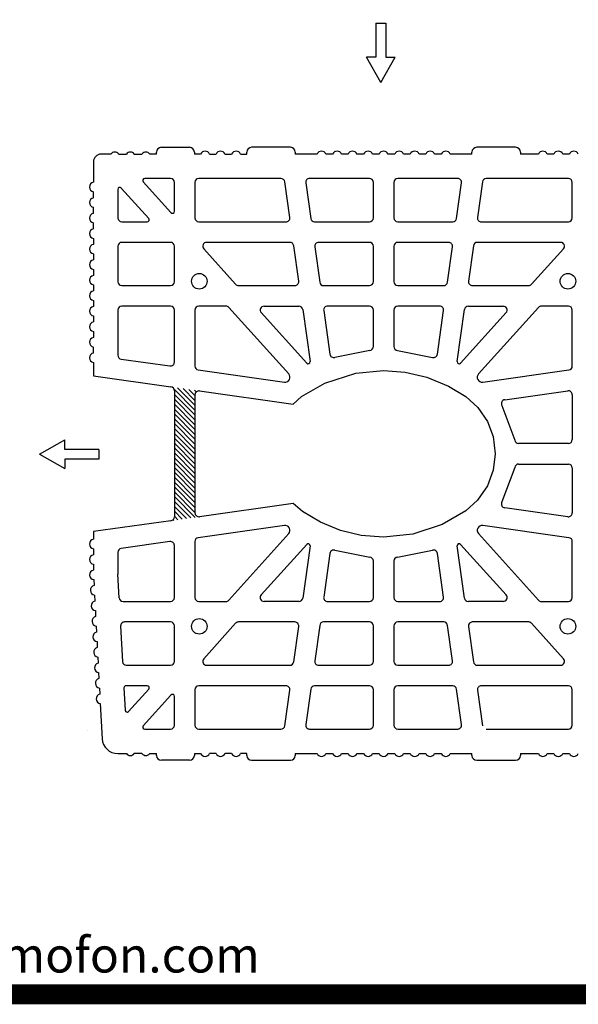
# Model space of a CAD drawing. Extents: x -8785 to 76011, y -12622 to -3731.
# Drawn here: x -7876 to -7320, y -10481 to -9501 of the extents above; entities that cross this region are included whole.
import ezdxf

# ---------------------------------------------------------------- set-up
doc = ezdxf.new("R2010")
doc.units = 0
for name, color, linetype in [('1', 7, 'CONTINUOUS'), ('armatura', 5, 'CONTINUOUS'), ('BLOCCHI', 255, 'CONTINUOUS'), ('retini muro', 30, 'CONTINUOUS'), ('Testo', 255, 'CONTINUOUS')]:
    doc.layers.add(name, color=color, linetype=linetype)
doc.styles.get("Standard").update_dxf_attribs({"font": 'verdana.ttf'})

msp = doc.modelspace()

# ---------------------------------------------------------------- hatches: boundary and pattern name
at = {"layer": 'retini muro', "linetype": 'Continuous'}
h = msp.add_hatch(dxfattribs=at)
h.set_pattern_fill('ANSI31', color=256, scale=1.078274, angle=450, style=0)
h.set_pattern_definition([(135, (-19194.1133, -1398.708), (-2.42079375, -2.42079375), [])])
h.paths.add_polyline_path([(-7701.317, -9874.5533, -0.45572626), (-7696.7456, -9870.5795), (-7725.2215, -9866.5775, -0.37388468), (-7721.7671, -9870.5513), (-7721.7671, -9995.7605, -0.37388468), (-7725.2215, -9999.7343), (-7696.7456, -9995.7323, -0.45572626), (-7701.317, -9991.7585)])

# ---------------------------------------------------------------- linework, layer by layer
at = {"layer": '1', "linetype": 'Continuous'}
msp.add_line((-8775.2516, -10470.6264), (2230.0849, -10470.6264), dxfattribs=at)
at = {"layer": 'armatura', "color": 0, "linetype": 'Continuous', "const_width": 20, "flags": 128}
msp.add_lwpolyline([(-8775.2516, -3741.1084), (-6769.9151, -3741.1084), (-6769.9151, -10470.6264), (-8775.2516, -10470.6264), (-8775.2516, -3741.1084)], dxfattribs=at)
at = {"layer": 'BLOCCHI', "color": 7, "linetype": 'Continuous'}
for p, q in [((-7784.854, -9635.0852), (-7794.5003, -9635.0852)), ((-7777.1369, -9635.0852), (-7769.4199, -9635.0852)), ((-7761.7028, -9635.0852), (-7753.9858, -9635.0852)), ((-7739.5163, -9635.0852), (-7746.2688, -9635.0852)), ((-7739.5163, -9635.0852), (-7739.5163, -9633.1559)), ((-7734.6932, -9628.3327), (-7706.7189, -9628.3327)), ((-7701.8958, -9633.1559), (-7701.8958, -9635.0852)), ((-7695.7052, -9635.0852), (-7701.8958, -9635.0852)), ((-7686.8642, -9635.0852), (-7680.2711, -9635.0852)), ((-7671.4301, -9635.0852), (-7664.837, -9635.0852)), ((-7655.996, -9635.0852), (-7649.8057, -9635.0852)), ((-7649.8057, -9635.0852), (-7649.8057, -9633.1559)), ((-7606.3973, -9628.3327), (-7644.9825, -9628.3327)), ((-7601.5742, -9633.1559), (-7601.5742, -9635.0852)), ((-7579.9496, -9635.0852), (-7601.5742, -9635.0852)), ((-7564.5155, -9635.0852), (-7571.1086, -9635.0852)), ((-7549.0815, -9635.0852), (-7555.6746, -9635.0852)), ((-7533.6474, -9635.0852), (-7540.2405, -9635.0852)), ((-7518.2133, -9635.0852), (-7524.8064, -9635.0852)), ((-7502.7792, -9635.0852), (-7509.3723, -9635.0852)), ((-7487.3451, -9635.0852), (-7493.9382, -9635.0852)), ((-7471.911, -9635.0852), (-7478.5041, -9635.0852)), ((-7456.477, -9635.0852), (-7463.0701, -9635.0852)), ((-7426.0114, -9635.0852), (-7447.636, -9635.0852)), ((-7426.0114, -9635.0852), (-7426.0114, -9633.1559)), ((-7382.6031, -9628.3327), (-7421.1883, -9628.3327)), ((-7377.7799, -9633.1559), (-7377.7799, -9635.0852)), ((-7360.0141, -9635.0852), (-7377.7799, -9635.0852)), ((-7344.58, -9635.0852), (-7351.1731, -9635.0852)), ((-7329.1459, -9635.0852), (-7335.739, -9635.0852)), ((-7802.2173, -9642.8022), (-7802.2173, -9663.1569)), ((-7752.7048, -9662.614), (-7725.1301, -9693.2388)), ((-7725.6257, -9659.3938), (-7751.271, -9659.3938)), ((-7721.7671, -9691.9478), (-7721.7671, -9663.2524)), ((-7701.317, -9663.2524), (-7701.317, -9698.5578)), ((-7615.8407, -9659.3938), (-7697.4585, -9659.3938)), ((-7607.0578, -9698.0208), (-7612.0197, -9662.7154)), ((-7591.2176, -9663.7894), (-7586.2558, -9699.0948)), ((-7527.8764, -9659.3938), (-7587.3966, -9659.3938)), ((-7524.0179, -9698.5578), (-7524.0179, -9663.2524)), ((-7503.5677, -9663.2524), (-7503.5677, -9698.5578)), ((-7440.189, -9659.3938), (-7499.7092, -9659.3938)), ((-7441.3298, -9699.0948), (-7436.368, -9663.7894)), ((-7415.5659, -9662.7154), (-7420.5278, -9698.0208)), ((-7330.1271, -9659.3938), (-7411.7449, -9659.3938)), ((-7326.2686, -9698.5578), (-7326.2686, -9663.2524)), ((-7802.2173, -9678.591), (-7802.2173, -9672.6083)), ((-7777.9086, -9670.2105), (-7777.9086, -9698.5578)), ((-7747.2845, -9699.1962), (-7774.5456, -9668.9196)), ((-7802.2173, -9694.025), (-7802.2173, -9688.0424)), ((-7802.2173, -9709.4591), (-7802.2173, -9703.4765)), ((-7774.0501, -9702.4163), (-7748.7182, -9702.4163)), ((-7697.4585, -9702.4163), (-7610.8788, -9702.4163)), ((-7582.4348, -9702.4163), (-7527.8764, -9702.4163)), ((-7499.7092, -9702.4163), (-7445.1508, -9702.4163)), ((-7416.7068, -9702.4163), (-7330.1271, -9702.4163)), ((-7802.2173, -9718.9105), (-7802.2173, -9724.8932)), ((-7725.6257, -9722.8665), (-7774.0501, -9722.8665)), ((-7606.9202, -9722.8665), (-7689.7868, -9722.8665)), ((-7527.8764, -9722.8665), (-7578.4761, -9722.8665)), ((-7449.1095, -9722.8665), (-7499.7092, -9722.8665)), ((-7337.7988, -9722.8665), (-7420.6654, -9722.8665)), ((-7777.9086, -9726.725), (-7777.9086, -9762.0305)), ((-7721.7671, -9762.0305), (-7721.7671, -9726.725)), ((-7692.6542, -9729.3069), (-7660.8651, -9764.6123)), ((-7598.1373, -9761.4935), (-7603.0992, -9726.188)), ((-7582.2971, -9727.262), (-7577.3353, -9762.5675)), ((-7524.0179, -9762.0305), (-7524.0179, -9726.725)), ((-7503.5677, -9726.725), (-7503.5677, -9762.0305)), ((-7450.2503, -9762.5675), (-7445.2885, -9727.262)), ((-7424.4864, -9726.188), (-7429.4483, -9761.4935)), ((-7366.7205, -9764.6123), (-7334.9314, -9729.3069)), ((-7802.2173, -9734.3446), (-7802.2173, -9740.3273)), ((-7802.2173, -9749.7787), (-7802.2173, -9755.7614)), ((-7802.2173, -9765.2128), (-7802.2173, -9771.1955)), ((-7774.0501, -9765.889), (-7725.6257, -9765.889)), ((-7657.9976, -9765.889), (-7601.9583, -9765.889)), ((-7573.5143, -9765.889), (-7527.8764, -9765.889)), ((-7499.7092, -9765.889), (-7454.0713, -9765.889)), ((-7425.6273, -9765.889), (-7369.588, -9765.889)), ((-7802.2173, -9780.6469), (-7802.2173, -9786.6295)), ((-7777.9086, -9790.1977), (-7777.9086, -9835.1675)), ((-7725.6257, -9786.3392), (-7774.0501, -9786.3392)), ((-7721.7671, -9841.9731), (-7721.7671, -9790.1977)), ((-7701.317, -9790.1977), (-7701.317, -9845.9317)), ((-7670.5385, -9786.3392), (-7697.4585, -9786.3392)), ((-7608.0908, -9853.7864), (-7667.671, -9787.6158)), ((-7632.6358, -9786.3392), (-7597.9997, -9786.3392)), ((-7594.1787, -9789.6607), (-7586.8943, -9841.4916)), ((-7573.3766, -9790.7347), (-7567.2848, -9834.0799)), ((-7527.8764, -9786.3392), (-7569.5556, -9786.3392)), ((-7524.0179, -9826.4912), (-7524.0179, -9790.1977)), ((-7503.5677, -9790.1977), (-7503.5677, -9826.4912)), ((-7458.03, -9786.3392), (-7499.7092, -9786.3392)), ((-7460.3008, -9834.0799), (-7454.209, -9790.7347)), ((-7440.6913, -9841.4916), (-7433.4069, -9789.6607)), ((-7429.5859, -9786.3392), (-7394.9498, -9786.3392)), ((-7359.9146, -9787.6158), (-7419.4948, -9853.7864)), ((-7330.1271, -9786.3392), (-7357.0471, -9786.3392)), ((-7326.2686, -9845.9317), (-7326.2686, -9790.1977)), ((-7802.2173, -9796.081), (-7802.2173, -9802.0636)), ((-7590.2385, -9843.0511), (-7635.5032, -9792.7796)), ((-7392.0824, -9792.7796), (-7437.3471, -9843.0511)), ((-7802.2173, -9811.515), (-7802.2173, -9817.4977)), ((-7802.2173, -9832.9318), (-7802.2173, -9826.9491)), ((-7527.5471, -9830.3356), (-7562.3023, -9837.2225)), ((-7500.0385, -9830.3356), (-7465.2833, -9837.2225)), ((-7774.5871, -9838.9884), (-7726.1627, -9845.7941)), ((-7802.2173, -9842.3832), (-7802.2173, -9855.7564)), ((-7697.9955, -9849.7527), (-7612.3464, -9861.7899)), ((-7415.2392, -9861.7899), (-7329.5901, -9849.7527)), ((-7802.2173, -9855.7564), (-7725.2215, -9866.5775)), ((-7721.7671, -9870.5513), (-7721.7671, -9995.7605)), ((-7701.317, -9874.5533), (-7701.317, -9991.7585)), ((-7696.7456, -9870.5795), (-7603.5428, -9883.6783)), ((-7393.4415, -9879.3776), (-7330.6641, -9870.5548)), ((-7326.2686, -9874.3757), (-7326.2686, -9919.0723)), ((-7396.1746, -9885.2466), (-7383.4264, -9919.6497)), ((-7330.1271, -9922.9308), (-7379.6113, -9922.9308)), ((-7383.4264, -9946.6621), (-7396.1746, -9981.0652)), ((-7379.6113, -9943.381), (-7330.1271, -9943.381)), ((-7326.2686, -9947.2395), (-7326.2686, -9991.9361)), ((-7603.6219, -9982.6446), (-7696.7456, -9995.7323)), ((-7330.6641, -9995.757), (-7393.4415, -9986.9342)), ((-7725.2215, -9999.7343), (-7802.2173, -10010.5554)), ((-7612.3464, -10004.5219), (-7697.9955, -10016.5591)), ((-7329.5901, -10016.5591), (-7415.2392, -10004.5219)), ((-7802.2173, -10010.5554), (-7802.2173, -10018.1408)), ((-7667.671, -10078.696), (-7608.0908, -10012.5254)), ((-7419.4948, -10012.5254), (-7359.9146, -10078.696)), ((-7726.1627, -10020.5177), (-7774.5871, -10027.3234)), ((-7721.7671, -10076.1141), (-7721.7671, -10024.3387)), ((-7701.317, -10020.3801), (-7701.317, -10076.1141)), ((-7635.5032, -10073.5322), (-7590.2385, -10023.2607)), ((-7586.8943, -10024.8202), (-7594.1787, -10076.6511)), ((-7433.4069, -10076.6511), (-7440.6913, -10024.8202)), ((-7437.3471, -10023.2607), (-7392.0824, -10073.5322)), ((-7326.2686, -10076.1141), (-7326.2686, -10020.3801)), ((-7802.2173, -10027.5922), (-7802.2173, -10033.5749)), ((-7777.9086, -10031.1443), (-7777.9086, -10052.9821)), ((-7567.2848, -10032.2319), (-7573.3766, -10075.5771)), ((-7562.3023, -10029.0893), (-7527.5471, -10035.9762)), ((-7500.0385, -10035.9762), (-7465.2833, -10029.0893)), ((-7454.209, -10075.5771), (-7460.3008, -10032.2319)), ((-7802.2173, -10043.0263), (-7802.2173, -10049.009)), ((-7524.0179, -10076.1141), (-7524.0179, -10039.8206)), ((-7503.5677, -10039.8206), (-7503.5677, -10076.1141)), ((-7776.6606, -10076.3201), (-7777.9086, -10052.9821)), ((-7801.9705, -10058.2476), (-7801.651, -10064.2217)), ((-7801.1463, -10073.6597), (-7800.8268, -10079.6338)), ((-7772.8076, -10079.9726), (-7725.6257, -10079.9726)), ((-7697.4585, -10079.9726), (-7670.5385, -10079.9726)), ((-7597.9997, -10079.9726), (-7632.6358, -10079.9726)), ((-7569.5556, -10079.9726), (-7527.8764, -10079.9726)), ((-7499.7092, -10079.9726), (-7458.03, -10079.9726)), ((-7394.9498, -10079.9726), (-7429.5859, -10079.9726)), ((-7357.0471, -10079.9726), (-7330.1271, -10079.9726)), ((-7800.3221, -10089.0717), (-7800.0026, -10095.0459)), ((-7799.4979, -10104.4838), (-7799.1785, -10110.4579)), ((-7775.1543, -10104.4873), (-7773.2663, -10139.7928)), ((-7725.6257, -10100.4228), (-7771.3013, -10100.4228)), ((-7721.7671, -10139.5868), (-7721.7671, -10104.2813)), ((-7660.8651, -10101.6994), (-7692.6542, -10137.0049)), ((-7601.9583, -10100.4228), (-7657.9976, -10100.4228)), ((-7603.0992, -10140.1238), (-7598.1373, -10104.8183)), ((-7577.3353, -10103.7443), (-7582.2971, -10139.0498)), ((-7527.8764, -10100.4228), (-7573.5143, -10100.4228)), ((-7524.0179, -10139.5868), (-7524.0179, -10104.2813)), ((-7503.5677, -10104.2813), (-7503.5677, -10139.5868)), ((-7454.0713, -10100.4228), (-7499.7092, -10100.4228)), ((-7445.2885, -10139.0498), (-7450.2503, -10103.7443)), ((-7429.4483, -10104.8183), (-7424.4864, -10140.1238)), ((-7369.588, -10100.4228), (-7425.6273, -10100.4228)), ((-7334.9314, -10137.0049), (-7366.7205, -10101.6994)), ((-7798.6738, -10119.8958), (-7798.3543, -10125.87)), ((-7797.8496, -10135.3079), (-7797.5301, -10141.2821)), ((-7769.4133, -10143.4453), (-7725.6257, -10143.4453)), ((-7689.7868, -10143.4453), (-7606.9202, -10143.4453)), ((-7578.4761, -10143.4453), (-7527.8764, -10143.4453)), ((-7499.7092, -10143.4453), (-7449.1095, -10143.4453)), ((-7420.6654, -10143.4453), (-7337.7988, -10143.4453)), ((-7797.0254, -10150.72), (-7796.7059, -10156.6941)), ((-7748.7182, -10163.8955), (-7769.9422, -10163.8955)), ((-7610.8788, -10163.8955), (-7697.4585, -10163.8955)), ((-7527.8764, -10163.8955), (-7582.4348, -10163.8955)), ((-7445.1508, -10163.8955), (-7499.7092, -10163.8955)), ((-7330.1271, -10163.8955), (-7416.7068, -10163.8955)), ((-7796.2012, -10166.132), (-7795.8818, -10172.1062)), ((-7771.8688, -10165.9277), (-7770.6789, -10188.178)), ((-7767.3187, -10189.3659), (-7747.2845, -10167.1156)), ((-7725.1301, -10173.073), (-7752.7048, -10203.6978)), ((-7701.317, -10167.754), (-7701.317, -10203.0594)), ((-7612.0197, -10203.5964), (-7607.0578, -10168.291)), ((-7586.2558, -10167.217), (-7591.2176, -10202.5224)), ((-7524.0179, -10203.0594), (-7524.0179, -10167.754)), ((-7503.5677, -10167.754), (-7503.5677, -10203.0594)), ((-7436.368, -10202.5224), (-7441.3298, -10167.217)), ((-7420.5278, -10168.291), (-7415.5659, -10203.5964)), ((-7326.2686, -10203.0594), (-7326.2686, -10167.754)), ((-7795.3771, -10181.5441), (-7793.5015, -10216.6167)), ((-7721.7671, -10203.0594), (-7721.7671, -10174.364)), ((-7751.271, -10206.918), (-7725.6257, -10206.918)), ((-7697.4585, -10206.918), (-7615.8407, -10206.918)), ((-7587.3966, -10206.918), (-7527.8764, -10206.918)), ((-7499.7092, -10206.918), (-7440.189, -10206.918)), ((-7411.7449, -10206.918), (-7330.1271, -10206.918)), ((-7778.0895, -10231.2266), (-7769.4199, -10231.2266)), ((-7753.9858, -10231.2266), (-7761.7028, -10231.2266)), ((-7746.2688, -10231.2266), (-7739.5163, -10231.2266)), ((-7739.5163, -10233.1559), (-7739.5163, -10231.2266)), ((-7701.8958, -10231.2266), (-7695.7052, -10231.2266)), ((-7701.8958, -10231.2266), (-7701.8958, -10233.1559)), ((-7680.2711, -10231.2266), (-7686.8642, -10231.2266)), ((-7664.837, -10231.2266), (-7671.4301, -10231.2266)), ((-7649.8057, -10231.2266), (-7655.996, -10231.2266)), ((-7649.8057, -10233.1559), (-7649.8057, -10231.2266)), ((-7601.5742, -10231.2266), (-7601.5742, -10233.1559)), ((-7601.5742, -10231.2266), (-7579.9496, -10231.2266)), ((-7571.1086, -10231.2266), (-7564.5155, -10231.2266)), ((-7555.6746, -10231.2266), (-7549.0815, -10231.2266)), ((-7540.2405, -10231.2266), (-7533.6474, -10231.2266)), ((-7524.8064, -10231.2266), (-7518.2133, -10231.2266)), ((-7509.3723, -10231.2266), (-7502.7792, -10231.2266)), ((-7493.9382, -10231.2266), (-7487.3451, -10231.2266)), ((-7478.5041, -10231.2266), (-7471.911, -10231.2266)), ((-7463.0701, -10231.2266), (-7456.477, -10231.2266)), ((-7447.636, -10231.2266), (-7426.0114, -10231.2266)), ((-7426.0114, -10233.1559), (-7426.0114, -10231.2266)), ((-7377.7799, -10231.2266), (-7377.7799, -10233.1559)), ((-7377.7799, -10231.2266), (-7360.0141, -10231.2266)), ((-7351.1731, -10231.2266), (-7344.58, -10231.2266)), ((-7335.739, -10231.2266), (-7329.1459, -10231.2266)), ((-7706.7189, -10237.9791), (-7734.6932, -10237.9791)), ((-7644.9825, -10237.9791), (-7606.3973, -10237.9791)), ((-7421.1883, -10237.9791), (-7382.6031, -10237.9791))]:
    msp.add_line(p, q, dxfattribs=at)
at = {"layer": 'BLOCCHI', "color": 7, "linetype": 'Continuous', "flags": 128}
msp.add_lwpolyline([(-7603.5428, -9883.6783), (-7595.416, -9876.2953), (-7572.1716, -9862.8813), (-7541.2802, -9852.909), (-7513.7928, -9850.1977), (-7492.5217, -9851.815), (-7470.9459, -9856.8808), (-7449.2926, -9865.8539), (-7432.1696, -9876.2953), (-7420.1027, -9887.2202), (-7410.6188, -9901.1709), (-7405.0021, -9915.9964), (-7402.8603, -9933.1559), (-7404.8189, -9949.5758), (-7410.6188, -9965.1409), (-7420.3332, -9979.354), (-7432.1696, -9990.0165), (-7455.7206, -10003.5699), (-7484.8325, -10013.1012), (-7513.7928, -10016.1141), (-7536.1876, -10014.3203), (-7556.6397, -10009.431), (-7576.6217, -10001.306), (-7594.5878, -9990.602), (-7603.6219, -9982.6446)], dxfattribs=at)
at = {"layer": 'BLOCCHI', "color": 7, "linetype": 'Continuous'}
for centre in [(-7696.9785, -9761.5505), (-7330.6071, -9761.5505), (-7696.9785, -10104.7613), (-7330.6071, -10104.7613)]:
    msp.add_circle(centre, 7.717, dxfattribs=at)
for centre, radius, start, end in [((-7794.5003, -9642.8022), 7.717, 90, 180), ((-7780.9954, -9637.979), 4.8232, 90, 143.1301024), ((-7780.9954, -9637.979), 4.8232, 36.8698976, 90), ((-7765.5614, -9637.979), 4.8232, 90, 143.1301024), ((-7765.5614, -9637.979), 4.8232, 36.8698976, 90), ((-7750.1273, -9637.979), 4.8232, 90, 143.1301024), ((-7750.1273, -9637.979), 4.8232, 36.8698976, 90), ((-7734.6932, -9633.1559), 4.8232, 90, 180), ((-7706.7189, -9633.1559), 4.8232, 0, 90), ((-7691.2847, -9637.0144), 4.8232, 23.5781785, 156.4218215), ((-7675.8506, -9637.0144), 4.8232, 23.5781785, 156.4218215), ((-7660.4165, -9637.0144), 4.8232, 23.5781785, 156.4218215), ((-7644.9825, -9633.1559), 4.8232, 90, 180), ((-7606.3973, -9633.1559), 4.8232, 0, 90), ((-7575.5291, -9637.0144), 4.8232, 23.5781785, 156.4218215), ((-7560.0951, -9637.0144), 4.8232, 23.5781785, 156.4218215), ((-7544.661, -9637.0144), 4.8232, 23.5781785, 156.4218215), ((-7529.2269, -9637.0144), 4.8232, 23.5781785, 156.4218215), ((-7513.7928, -9637.0144), 4.8232, 23.5781785, 156.4218215), ((-7498.3587, -9637.0144), 4.8232, 23.5781785, 156.4218215), ((-7482.9246, -9637.0144), 4.8232, 23.5781785, 156.4218215), ((-7467.4905, -9637.0144), 4.8232, 23.5781785, 156.4218215), ((-7452.0565, -9637.0144), 4.8232, 23.5781785, 156.4218215), ((-7421.1883, -9633.1559), 4.8232, 90, 180), ((-7382.6031, -9633.1559), 4.8232, 0, 90), ((-7355.5936, -9637.0144), 4.8232, 23.5781785, 156.4218215), ((-7340.1595, -9637.0144), 4.8232, 23.5781785, 156.4218215), ((-7324.7254, -9637.0144), 4.8232, 23.5781785, 156.4218215), ((-7801.2527, -9667.8826), 4.8232, 101.536959, 258.463041), ((-7751.271, -9661.3231), 1.9293, 90, 222), ((-7725.6257, -9663.2524), 3.8585, 0, 90), ((-7697.4585, -9663.2524), 3.8585, 90, 180), ((-7615.8407, -9663.2524), 3.8585, 8, 90), ((-7587.3966, -9663.2524), 3.8585, 90, 188), ((-7527.8764, -9663.2524), 3.8585, 0, 90), ((-7499.7092, -9663.2524), 3.8585, 90, 180), ((-7440.189, -9663.2524), 3.8585, 352, 90), ((-7411.7449, -9663.2524), 3.8585, 90, 172), ((-7330.1271, -9663.2524), 3.8585, 0, 90), ((-7775.9794, -9670.2105), 1.9293, 42, 180), ((-7801.2527, -9683.3167), 4.8232, 101.536959, 258.463041), ((-7723.6964, -9691.9478), 1.9293, 222, 0), ((-7801.2527, -9698.7507), 4.8232, 101.536959, 258.463041), ((-7774.0501, -9698.5578), 3.8585, 180, 270), ((-7748.7182, -9700.4871), 1.9293, 270, 42), ((-7697.4585, -9698.5578), 3.8585, 180, 270), ((-7610.8788, -9698.5578), 3.8585, 270, 8), ((-7582.4348, -9698.5578), 3.8585, 188, 270), ((-7527.8764, -9698.5578), 3.8585, 270, 0), ((-7499.7092, -9698.5578), 3.8585, 180, 270), ((-7445.1508, -9698.5578), 3.8585, 270, 352), ((-7416.7068, -9698.5578), 3.8585, 172, 270), ((-7330.1271, -9698.5578), 3.8585, 270, 0), ((-7801.2527, -9714.1848), 4.8232, 101.536959, 180), ((-7801.2527, -9714.1848), 4.8232, 180, 258.463041), ((-7774.0501, -9726.725), 3.8585, 90, 180), ((-7725.6257, -9726.725), 3.8585, 0, 90), ((-7689.7868, -9726.725), 3.8585, 90, 222), ((-7606.9202, -9726.725), 3.8585, 8, 90), ((-7578.4761, -9726.725), 3.8585, 90, 188), ((-7527.8764, -9726.725), 3.8585, 0, 90), ((-7499.7092, -9726.725), 3.8585, 90, 180), ((-7449.1095, -9726.725), 3.8585, 352, 90), ((-7420.6654, -9726.725), 3.8585, 90, 172), ((-7337.7988, -9726.725), 3.8585, 318, 90), ((-7801.2527, -9729.6189), 4.8232, 101.536959, 258.463041), ((-7801.2527, -9745.053), 4.8232, 101.536959, 258.463041), ((-7801.2527, -9760.4871), 4.8232, 101.536959, 258.463041), ((-7774.0501, -9762.0305), 3.8585, 180, 270), ((-7725.6257, -9762.0305), 3.8585, 270, 0), ((-7601.9583, -9762.0305), 3.8585, 270, 8), ((-7527.8764, -9762.0305), 3.8585, 270, 0), ((-7499.7092, -9762.0305), 3.8585, 180, 270), ((-7425.6273, -9762.0305), 3.8585, 172, 270), ((-7801.2527, -9775.9212), 4.8232, 101.536959, 258.463041), ((-7657.9976, -9762.0305), 3.8585, 222, 270), ((-7573.5143, -9762.0305), 3.8585, 188, 270), ((-7454.0713, -9762.0305), 3.8585, 270, 352), ((-7369.588, -9762.0305), 3.8585, 270, 318), ((-7801.2527, -9791.3553), 4.8232, 101.536959, 258.463041), ((-7774.0501, -9790.1977), 3.8585, 90, 180), ((-7725.6257, -9790.1977), 3.8585, 0, 90), ((-7697.4585, -9790.1977), 3.8585, 90, 180), ((-7670.5385, -9790.1977), 3.8585, 42, 90), ((-7632.6358, -9790.1977), 3.8585, 90, 222), ((-7597.9997, -9790.1977), 3.8585, 8, 90), ((-7569.5556, -9790.1977), 3.8585, 90, 188), ((-7527.8764, -9790.1977), 3.8585, 0, 90), ((-7499.7092, -9790.1977), 3.8585, 90, 180), ((-7458.03, -9790.1977), 3.8585, 352, 90), ((-7429.5859, -9790.1977), 3.8585, 90, 172), ((-7394.9498, -9790.1977), 3.8585, 318, 90), ((-7357.0471, -9790.1977), 3.8585, 90, 138), ((-7330.1271, -9790.1977), 3.8585, 0, 90), ((-7801.2527, -9806.7893), 4.8232, 101.536959, 258.463041), ((-7801.2527, -9822.2234), 4.8232, 101.536959, 258.463041), ((-7527.8764, -9826.4912), 3.8585, 274.896436, 0), ((-7499.7092, -9826.4912), 3.8585, 180, 265.103564), ((-7801.2527, -9837.6575), 4.8232, 101.536959, 258.463041), ((-7774.0501, -9835.1675), 3.8585, 180, 262), ((-7563.4639, -9833.5429), 3.8585, 188, 287.5198388), ((-7464.1217, -9833.5429), 3.8585, 252.4801612, 352), ((-7725.6257, -9841.9731), 3.8585, 262, 0), ((-7697.4585, -9845.9317), 3.8585, 180, 262), ((-7588.8048, -9841.7601), 1.9293, 222, 8), ((-7438.7808, -9841.7601), 1.9293, 172, 318), ((-7330.1271, -9845.9317), 3.8585, 278, 0), ((-7611.6751, -9857.0137), 4.8232, 262, 42), ((-7415.9105, -9857.0137), 4.8232, 138, 278), ((-7725.78, -9870.5513), 4.0129, 0, 82), ((-7697.3041, -9874.5533), 4.0129, 82, 180), ((-7392.9045, -9883.1985), 3.8585, 98, 212.0589272), ((-7330.1271, -9874.3757), 3.8585, 0, 98), ((-7330.1271, -9919.0723), 3.8585, 270, 0), ((-7379.6113, -9919.0723), 3.8585, 188.6058671, 270), ((-7379.6113, -9947.2395), 3.8585, 90, 171.3941329), ((-7330.1271, -9947.2395), 3.8585, 0, 90), ((-7392.9045, -9983.1133), 3.8585, 147.9410728, 262), ((-7725.78, -9995.7605), 4.0129, 278, 0), ((-7697.3041, -9991.7585), 4.0129, 180, 278), ((-7330.1271, -9991.9361), 3.8585, 262, 0), ((-7611.6751, -10009.2981), 4.8232, 318, 98), ((-7415.9105, -10009.2981), 4.8232, 82, 222), ((-7697.4585, -10020.3801), 3.8585, 98, 180), ((-7330.1271, -10020.3801), 3.8585, 0, 82), ((-7801.2527, -10022.8665), 4.8232, 101.536959, 258.463041), ((-7725.6257, -10024.3387), 3.8585, 0, 98), ((-7588.8048, -10024.5517), 1.9293, 352, 138), ((-7438.7808, -10024.5517), 1.9293, 42, 188), ((-7801.2527, -10038.3006), 4.8232, 101.536959, 258.463041), ((-7774.0501, -10031.1443), 3.8585, 98, 180), ((-7563.4639, -10032.7689), 3.8585, 72.4801612, 172), ((-7527.8764, -10039.8206), 3.8585, 0, 85.103564), ((-7499.7092, -10039.8206), 3.8585, 94.896436, 180), ((-7464.1217, -10032.7689), 3.8585, 8, 107.5198388), ((-7801.2527, -10053.7347), 4.8232, 101.536959, 180), ((-7801.2596, -10053.4771), 4.8232, 183.0610298, 261.5240708), ((-7800.4354, -10068.8892), 4.8232, 104.5979888, 261.5240708), ((-7632.6358, -10076.1141), 3.8585, 138, 270), ((-7569.5556, -10076.1141), 3.8585, 172, 270), ((-7458.03, -10076.1141), 3.8585, 270, 8), ((-7394.9498, -10076.1141), 3.8585, 270, 42), ((-7799.6112, -10084.3013), 4.8232, 104.5979888, 261.5240708), ((-7772.8076, -10076.1141), 3.8585, 183.0610298, 270), ((-7725.6257, -10076.1141), 3.8585, 270, 0), ((-7697.4585, -10076.1141), 3.8585, 180, 270), ((-7670.5385, -10076.1141), 3.8585, 270, 318), ((-7597.9997, -10076.1141), 3.8585, 270, 352), ((-7527.8764, -10076.1141), 3.8585, 270, 0), ((-7499.7092, -10076.1141), 3.8585, 180, 270), ((-7429.5859, -10076.1141), 3.8585, 188, 270), ((-7357.0471, -10076.1141), 3.8585, 222, 270), ((-7330.1271, -10076.1141), 3.8585, 270, 0), ((-7798.787, -10099.7133), 4.8232, 104.5979888, 261.5240708), ((-7771.3013, -10104.2813), 3.8585, 90, 183.0610298), ((-7725.6257, -10104.2813), 3.8585, 0, 90), ((-7657.9976, -10104.2813), 3.8585, 90, 138), ((-7601.9583, -10104.2813), 3.8585, 352, 90), ((-7573.5143, -10104.2813), 3.8585, 90, 172), ((-7527.8764, -10104.2813), 3.8585, 0, 90), ((-7499.7092, -10104.2813), 3.8585, 90, 180), ((-7454.0713, -10104.2813), 3.8585, 8, 90), ((-7425.6273, -10104.2813), 3.8585, 90, 188), ((-7369.588, -10104.2813), 3.8585, 42, 90), ((-7797.9629, -10115.1254), 4.8232, 104.5979888, 261.5240708), ((-7797.1387, -10130.5374), 4.8232, 104.5979888, 261.5240708), ((-7796.3145, -10145.9495), 4.8232, 104.5979888, 261.5240708), ((-7769.4133, -10139.5868), 3.8585, 183.0610298, 270), ((-7725.6257, -10139.5868), 3.8585, 270, 0), ((-7689.7868, -10139.5868), 3.8585, 138, 270), ((-7606.9202, -10139.5868), 3.8585, 270, 352), ((-7578.4761, -10139.5868), 3.8585, 172, 270), ((-7527.8764, -10139.5868), 3.8585, 270, 0), ((-7499.7092, -10139.5868), 3.8585, 180, 270), ((-7449.1095, -10139.5868), 3.8585, 270, 8), ((-7420.6654, -10139.5868), 3.8585, 188, 270), ((-7337.7988, -10139.5868), 3.8585, 270, 42), ((-7795.4903, -10161.3616), 4.8232, 104.5979888, 261.5240708), ((-7769.9422, -10165.8247), 1.9293, 90, 183.0610298), ((-7748.7182, -10165.8247), 1.9293, 318, 90), ((-7697.4585, -10167.754), 3.8585, 90, 180), ((-7610.8788, -10167.754), 3.8585, 352, 90), ((-7582.4348, -10167.754), 3.8585, 90, 172), ((-7527.8764, -10167.754), 3.8585, 0, 90), ((-7499.7092, -10167.754), 3.8585, 90, 180), ((-7445.1508, -10167.754), 3.8585, 8, 90), ((-7416.7068, -10167.754), 3.8585, 90, 188), ((-7330.1271, -10167.754), 3.8585, 0, 90), ((-7794.6662, -10176.7736), 4.8232, 104.5979888, 261.5240708), ((-7723.6964, -10174.364), 1.9293, 0, 138), ((-7768.7524, -10188.0749), 1.9293, 183.0610298, 318), ((-7725.6257, -10203.0594), 3.8585, 270, 0), ((-7697.4585, -10203.0594), 3.8585, 180, 270), ((-7587.3966, -10203.0594), 3.8585, 172, 270), ((-7527.8764, -10203.0594), 3.8585, 270, 0), ((-7499.7092, -10203.0594), 3.8585, 180, 270), ((-7440.189, -10203.0594), 3.8585, 270, 8), ((-7330.1271, -10203.0594), 3.8585, 270, 0), ((-7751.271, -10204.9887), 1.9293, 138, 270), ((-7615.8407, -10203.0594), 3.8585, 270, 352), ((-7778.0895, -10215.7926), 15.4341, 183.0610298, 270), ((-7765.5614, -10228.3328), 4.8232, 216.8698976, 270), ((-7765.5614, -10228.3328), 4.8232, 270, 323.1301024), ((-7750.1273, -10228.3328), 4.8232, 216.8698976, 270), ((-7750.1273, -10228.3328), 4.8232, 270, 323.1301024), ((-7691.2847, -10229.2974), 4.8232, 203.5781785, 336.4218215), ((-7675.8506, -10229.2974), 4.8232, 203.5781785, 336.4218215), ((-7660.4165, -10229.2974), 4.8232, 203.5781785, 336.4218215), ((-7575.5291, -10229.2974), 4.8232, 203.5781785, 336.4218215), ((-7560.0951, -10229.2974), 4.8232, 203.5781785, 336.4218215), ((-7544.661, -10229.2974), 4.8232, 203.5781785, 336.4218215), ((-7529.2269, -10229.2974), 4.8232, 203.5781785, 336.4218215), ((-7513.7928, -10229.2974), 4.8232, 203.5781785, 336.4218215), ((-7498.3587, -10229.2974), 4.8232, 203.5781785, 336.4218215), ((-7482.9246, -10229.2974), 4.8232, 203.5781785, 336.4218215), ((-7467.4905, -10229.2974), 4.8232, 203.5781785, 336.4218215), ((-7452.0565, -10229.2974), 4.8232, 203.5781785, 336.4218215), ((-7355.5936, -10229.2974), 4.8232, 203.5781785, 336.4218215), ((-7340.1595, -10229.2974), 4.8232, 203.5781785, 336.4218215), ((-7324.7254, -10229.2974), 4.8232, 203.5781785, 336.4218215), ((-7734.6932, -10233.1559), 4.8232, 180, 270), ((-7706.7189, -10233.1559), 4.8232, 270, 0), ((-7644.9825, -10233.1559), 4.8232, 180, 270), ((-7606.3973, -10233.1559), 4.8232, 270, 0), ((-7421.1883, -10233.1559), 4.8232, 180, 270), ((-7382.6031, -10233.1559), 4.8232, 270, 0)]:
    msp.add_arc(centre, radius, start, end, dxfattribs=at)
at = {"layer": 'retini muro', "color": 0, "linetype": 'Continuous'}
for p, q in [((-7521.3945, -9504.9382), (-7511.6631, -9504.9382)), ((-7521.3945, -9504.9382), (-7521.3945, -9538.5721)), ((-7511.6631, -9504.9382), (-7511.6631, -9538.5721)), ((-7521.3945, -9538.5721), (-7530.831, -9538.5721)), ((-7516.5288, -9563.9451), (-7530.831, -9538.5721)), ((-7516.5288, -9563.9451), (-7502.2267, -9538.5721)), ((-7511.6631, -9538.5721), (-7502.2267, -9538.5721)), ((-7855.9467, -9933.5926), (-7830.5736, -9919.2904)), ((-7830.5736, -9928.7269), (-7830.5736, -9919.2904)), ((-7796.9397, -9928.7269), (-7830.5736, -9928.7269)), ((-7796.9397, -9928.7269), (-7796.9397, -9938.4582)), ((-7855.9467, -9933.5926), (-7830.5736, -9947.8947)), ((-7796.9397, -9938.4582), (-7830.5736, -9938.4582)), ((-7830.5736, -9938.4582), (-7830.5736, -9947.8947))]:
    msp.add_line(p, q, dxfattribs=at)

# ---------------------------------------------------------------- texts
at = {"layer": 'BLOCCHI', "linetype": 'Continuous', "insert": (-7808.3695, -10207.8375), "char_height": 0.406431, "width": 1805.142234, "attachment_point": 1}
msp.add_mtext('{\\fVerdana|b0|i0|c0|p34;Pos. 1}', dxfattribs=at)
at = {"layer": 'Testo', "color": 0, "linetype": 'Continuous', "attachment_point": 1}
for s, insert, char_height, width in [('\\pi115.21;{\\fArial Narrow|b0|i0|c0|p34;TERMOFON \\P\\pi50.854;Taurus Spalla 30}', (-8691.4395, -9854.7074), 60, 616.250594), ('{\\fArial Narrow|b0|i0|c0|p34;\\C1;Certificati e schede tecniche - \\fArial Narrow|b0|i1|c0|p34;www.termofon.com}', (-8748.7025, -10414.0424), 35, 1605.602296)]:
    msp.add_mtext(s, dxfattribs=dict(at, insert=insert, char_height=char_height, width=width))

doc.saveas('drawing.dxf')
